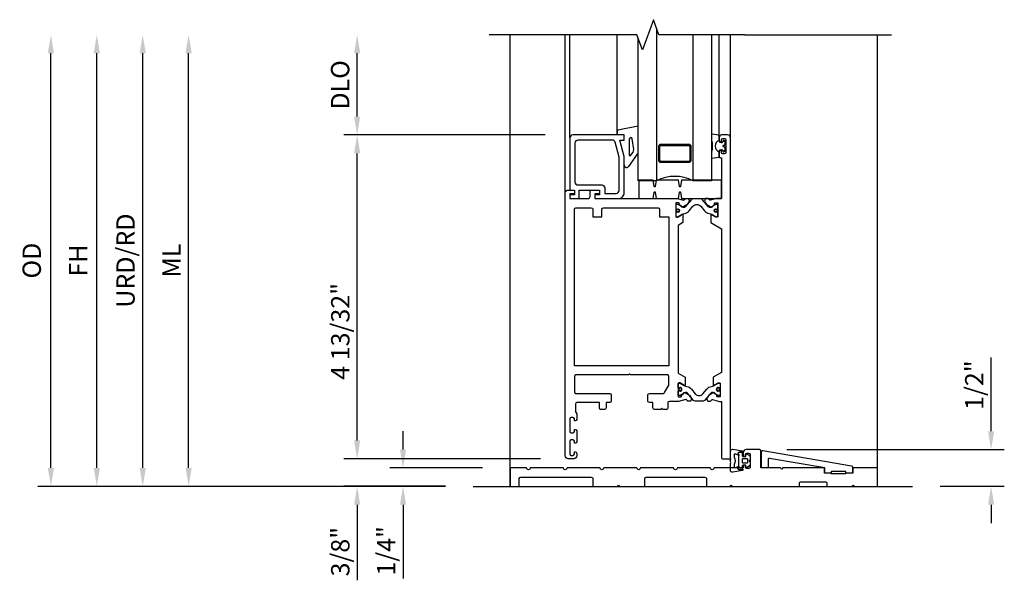
# Model space of a CAD drawing. Extents: x 0 to 167, y 0 to 97.
# Drawn here: x 64 to 77, y 59 to 67 of the extents above; entities that cross this region are included whole.
import ezdxf

# ---------------------------------------------------------------- set-up
doc = ezdxf.new("R2010")
doc.units = 0
doc.header["$LTSCALE"] = 0.5
doc.header["$MEASUREMENT"] = 0
doc.layers.get('0').update_dxf_attribs({"color": 4, "linetype": 'CONTINUOUS'})
doc.layers.add('DIME', color=2, linetype='CONTINUOUS')
doc.styles.get("Standard").update_dxf_attribs({"font": 'arial.ttf'})
doc.dimstyles.new('EXT_ON-OFF', dxfattribs={"dimscale": 2, "dimtxt": 0.125, "dimasz": 0.125, "dimexe": 0.09, "dimexo": 0.1875, "dimgap": 0.05, "dimtad": 3, "dimdec": 5, "dimzin": 3, "dimdsep": 46, "dimlunit": 5, "dimtxsty": 'STANDARD', "dimcen": 0, "dimse2": 1, "dimadec": 0, "dimazin": 0, "dimtfac": 1, "dimtdec": 5, "dimtofl": 0, "dimtmove": 2, "dimatfit": 3, "dimfxl": 1, "dimfrac": 2, "dimtolj": 1, "dimtzin": 3, "dimarcsym": 0})
doc.dimstyles.new('EXT_ON-ON', dxfattribs={"dimscale": 2, "dimtxt": 0.125, "dimasz": 0.125, "dimexe": 0.09, "dimexo": 0.1875, "dimgap": 0.05, "dimtad": 3, "dimdec": 5, "dimzin": 3, "dimdsep": 46, "dimlunit": 5, "dimtxsty": 'STANDARD', "dimcen": 0, "dimadec": 0, "dimazin": 0, "dimtfac": 1, "dimtdec": 5, "dimtofl": 0, "dimtmove": 0, "dimatfit": 0, "dimfxl": 1, "dimfrac": 2, "dimtolj": 1, "dimtzin": 3, "dimarcsym": 0})

# ---------------------------------------------------------------- blocks, each defined once
blk = doc.blocks.new('*D1927')
at = {"layer": 'DIME', "color": 0, "lineweight": -2, "transparency": 16777216}
for p, q in [((-6.25, -5.894), (-6.25, -0.25)), ((-1.253, -6.144), (-6.43, -6.144))]:
    blk.add_line(p, q, dxfattribs=at)
at = {"layer": 'DIME', "color": 0, "transparency": 16777216}
for points in [[(-6.292, -0.25), (-6.208, -0.25), (-6.25, 0)], [(-6.292, -5.894), (-6.208, -5.894), (-6.25, -6.144)]]:
    blk.add_solid(points, dxfattribs=at)
at = {"layer": 'DIME', "color": 0, "transparency": 16777216, "insert": (-6.511, -3.072), "char_height": 0.25, "attachment_point": 5, "rotation": 90}
blk.add_mtext('\\A1;OD', dxfattribs=at)
blk = doc.blocks.new('*D1926')
at = {"layer": 'DIME', "color": 0, "lineweight": -2, "transparency": 16777216}
for p, q in [((-5.625, -5.894), (-5.625, -0.25)), ((-1.253, -6.144), (-5.805, -6.144))]:
    blk.add_line(p, q, dxfattribs=at)
at = {"layer": 'DIME', "color": 0, "transparency": 16777216}
for points in [[(-5.667, -0.25), (-5.583, -0.25), (-5.625, 0)], [(-5.667, -5.894), (-5.583, -5.894), (-5.625, -6.144)]]:
    blk.add_solid(points, dxfattribs=at)
at = {"layer": 'DIME', "color": 0, "transparency": 16777216, "insert": (-5.878, -3.072), "char_height": 0.25, "attachment_point": 5, "rotation": 90}
blk.add_mtext('\\A1;FH', dxfattribs=at)
blk = doc.blocks.new('*D1924')
at = {"layer": 'DIME', "color": 0, "lineweight": -2, "transparency": 16777216}
for p, q in [((-1.457, -5.644), (-1.457, -5.394)), ((-0.375, -5.894), (-1.637, -5.894)), ((-0.878, -6.144), (-1.637, -6.144)), ((-1.457, -6.394), (-1.457, -7.399))]:
    blk.add_line(p, q, dxfattribs=at)
at = {"layer": 'DIME', "color": 0, "transparency": 16777216}
for points in [[(-1.499, -5.644), (-1.416, -5.644), (-1.457, -5.894)], [(-1.499, -6.394), (-1.416, -6.394), (-1.457, -6.144)]]:
    blk.add_solid(points, dxfattribs=at)
at = {"layer": 'DIME', "color": 0, "transparency": 16777216, "insert": (-1.687, -7.022), "char_height": 0.25, "attachment_point": 5, "rotation": 90}
blk.add_mtext('\\A1;1/4"', dxfattribs=at)
blk = doc.blocks.new('*D1925')
at = {"layer": 'DIME', "color": 0, "lineweight": -2, "transparency": 16777216}
for p, q in [((0.478, -1.363), (-2.262, -1.363)), ((-2.082, -5.519), (-2.082, -1.613)), ((-1.613, -5.769), (-2.262, -5.769))]:
    blk.add_line(p, q, dxfattribs=at)
at = {"layer": 'DIME', "color": 0, "transparency": 16777216}
for points in [[(-2.124, -1.613), (-2.04, -1.613), (-2.082, -1.363)], [(-2.124, -5.519), (-2.04, -5.519), (-2.082, -5.769)]]:
    blk.add_solid(points, dxfattribs=at)
at = {"layer": 'DIME', "color": 0, "transparency": 16777216, "insert": (-2.311, -4.035), "char_height": 0.25, "attachment_point": 5, "rotation": 90}
blk.add_mtext('\\A1;4 13/32"', dxfattribs=at)
blk = doc.blocks.new('*D1922')
at = {"layer": 'DIME', "color": 0, "lineweight": -2, "transparency": 16777216}
for p, q in [((69.683, 59.941), (69.683, 60.804)), ((72.243, 59.691), (69.503, 59.691))]:
    blk.add_line(p, q, dxfattribs=at)
at = {"layer": 'DIME', "color": 0, "transparency": 16777216}
for points in [[(69.642, 60.804), (69.725, 60.804), (69.683, 61.054)], [(69.642, 59.941), (69.725, 59.941), (69.683, 59.691)]]:
    blk.add_solid(points, dxfattribs=at)
at = {"layer": 'DIME', "color": 0, "transparency": 16777216, "insert": (69.452, 60.372), "char_height": 0.25, "attachment_point": 5, "rotation": 90}
blk.add_mtext('\\A1;DLO', dxfattribs=at)
blk = doc.blocks.new('*D1921')
at = {"layer": 'DIME', "color": 0, "lineweight": -2, "transparency": 16777216}
for p, q in [((78.312, 55.66), (78.312, 56.665)), ((75.532, 55.41), (78.492, 55.41)), ((77.617, 54.91), (78.492, 54.91)), ((78.312, 54.66), (78.312, 54.41))]:
    blk.add_line(p, q, dxfattribs=at)
at = {"layer": 'DIME', "color": 0, "transparency": 16777216}
for points in [[(78.27, 55.66), (78.354, 55.66), (78.312, 55.41)], [(78.27, 54.66), (78.354, 54.66), (78.312, 54.91)]]:
    blk.add_solid(points, dxfattribs=at)
at = {"layer": 'DIME', "color": 0, "transparency": 16777216, "insert": (78.083, 56.287), "char_height": 0.25, "attachment_point": 5, "rotation": 90}
blk.add_mtext('\\A1;1/2"', dxfattribs=at)
blk = doc.blocks.new('B127049M')
for points in [[(-0.106, -0.111, -0.39572), (-0.113, -0.118), (-0.146, -0.118, -0.881018), (-0.15, -0.087), (-0.15, -0.073), (-0.195, -0.091, -0.531564), (-0.216, -0.077), (-0.216, -0.057, -0.130186), (-0.214, -0.049, 0.264861), (-0.214, 0.049, -0.130186), (-0.216, 0.056), (-0.216, 0.077, -0.531564), (-0.195, 0.09), (-0.15, 0.072), (-0.15, 0.087, -1), (-0.15, 0.118), (-0.113, 0.118, -0.414214), (-0.106, 0.11, 0.895365), (-0.103, 0.134), (-0.233, 0.156, 0.450655), (-0.266, 0.127), (-0.266, 0.052, 0.103559), (-0.26, 0.025, 0.23492), (-0.26, -0.026, 0.103559), (-0.266, -0.053), (-0.266, -0.128, 0.450655), (-0.233, -0.157), (-0.103, -0.134, 0.895971), (-0.106, -0.111)], [(-0.102, 0.023), (-0.102, -0.023, 0.414214), (-0.094, -0.031), (-0.043, -0.031, 0.414214), (-0.035, -0.023), (-0.035, 0.023, 0.414214), (-0.043, 0.031), (-0.094, 0.031, 0.414214)]]:
    blk.add_lwpolyline(points, format="xyb", close=True)
blk.add_lwpolyline([(-0.056, 0.059), (-0.09, 0.059, -0.414214), (-0.106, 0.074), (-0.106, 0.11, 0.414214), (-0.113, 0.118), (-0.15, 0.118, 1), (-0.15, 0.087), (-0.15, -0.087, 0.881018), (-0.146, -0.118), (-0.113, -0.118, 0.414214), (-0.106, -0.11), (-0.106, -0.074, -0.414214), (-0.09, -0.059), (-0.056, -0.059), (-0.051, -0.087, 0.560367), (-0.039, -0.092), (-0.009, -0.07, 0.235195), (0, -0.051), (0, -0.014, 0.267949), (-0.004, -0.007), (-0.01, -0.003, -0.57735), (-0.01, 0.003), (-0.004, 0.007, 0.267949), (0, 0.014), (0, 0.051, 0.235195), (-0.009, 0.07), (-0.039, 0.092, 0.560367), (-0.051, 0.087), (-0.056, 0.059)], format="xyb")
blk = doc.blocks.new('B259151')
for points in [[(-1.321, 0.865), (-2.022, 0.865, 0.414214), (-2.062, 0.825), (-2.062, 0.115), (-1.997, 0.115), (-1.997, 0.05), (-2.052, 0.05, 0.414214), (-2.062, 0.04), (-2.062, 0.01, 0.414214), (-2.052, 0), (-1.955, 0, 0.414214), (-1.935, 0.02), (-1.935, 0.115), (-1.658, 0.115), (-1.658, 0.05), (-1.713, 0.05, 0.414214), (-1.723, 0.04), (-1.723, 0.01, 0.414214), (-1.713, 0), (-1.401, 0, 0.414214), (-1.321, 0.08), (-1.321, 0.571), (-1.381, 0.795), (-1.321, 0.795)], [(-1.628, 0.185, -0.414214), (-1.588, 0.145), (-1.588, 0.07), (-1.431, 0.07, 0.414214), (-1.391, 0.11), (-1.391, 0.562), (-1.446, 0.765, 0.339454), (-1.484, 0.795), (-1.952, 0.795, 0.414214), (-1.992, 0.755), (-1.992, 0.225, 0.414214), (-1.952, 0.185)]]:
    blk.add_lwpolyline(points, format="xyb", close=True)
blk = doc.blocks.new('B127115TD')
for p, q in [((-0.196, 0.156), (-0.196, 0.087)), ((-0.101, 0.149), (-0.187, 0.163)), ((-0.094, 0.067), (-0.094, 0.141)), ((-0.094, 0.078), (-0.094, 0.067)), ((-0.066, 0.051), (-0.085, 0.055)), ((-0.085, 0.055), (-0.066, 0.051)), ((-0.053, 0.051), (-0.066, 0.051)), ((-0.066, 0.051), (-0.053, 0.051)), ((-0.039, 0.073), (-0.042, 0.06)), ((-0.042, 0.06), (-0.039, 0.073)), ((-0.039, 0.005), (-0.016, 0.016)), ((-0.016, 0.016), (-0.039, 0.005)), ((-0.015, 0.061), (-0.025, 0.075)), ((-0.025, 0.075), (-0.015, 0.061)), ((-0.011, 0.023), (-0.011, 0.05)), ((-0.011, 0.05), (-0.011, 0.023)), ((-0.196, -0.087), (-0.196, -0.156)), ((-0.094, -0.141), (-0.094, -0.067)), ((-0.094, -0.067), (-0.094, -0.078)), ((-0.085, -0.055), (-0.066, -0.051)), ((-0.066, -0.051), (-0.085, -0.055)), ((-0.066, -0.051), (-0.053, -0.051)), ((-0.053, -0.051), (-0.066, -0.051)), ((-0.042, -0.06), (-0.039, -0.073)), ((-0.039, -0.073), (-0.042, -0.06)), ((-0.016, -0.016), (-0.039, -0.005)), ((-0.039, -0.005), (-0.016, -0.016)), ((-0.025, -0.075), (-0.015, -0.061)), ((-0.015, -0.061), (-0.025, -0.075)), ((-0.011, -0.05), (-0.011, -0.023)), ((-0.011, -0.023), (-0.011, -0.05)), ((-0.187, -0.163), (-0.101, -0.149))]:
    blk.add_line(p, q)
for centre, radius, start, end in [((-0.188, 0.156), 0.00784, 85, 180), ((-0.102, 0.141), 0.00784, 360, 85), ((-0.188, 0.087), 0.008, 180, 214.5301), ((-0.455, 0), 0.273, 342.4303, 17.5697), ((-0.065, 0), 0.0835, 110.016, 249.984), ((-0.082, 0.067), 0.0118, 180, 257.0597), ((-0.082, 0.067), 0.0118, 180, 257.0597), ((-0.053, 0.063), 0.0118, 270, 345), ((-0.053, 0.063), 0.0118, 270, 345), ((-0.037, 0), 0.00588, 115, 245), ((-0.037, 0), 0.00588, 115, 245), ((-0.031, 0.071), 0.00784, 35, 165), ((-0.031, 0.071), 0.00784, 35, 165), ((-0.019, 0.023), 0.00784, 295, 0), ((-0.019, 0.023), 0.00784, 295, 0), ((-0.031, 0.05), 0.0196, 360, 35), ((-0.031, 0.05), 0.0196, 360, 35), ((-0.188, -0.087), 0.008, 145.4699, 180), ((-0.082, -0.067), 0.0118, 102.9403, 180), ((-0.082, -0.067), 0.0118, 102.9403, 180), ((-0.053, -0.063), 0.0118, 15, 90), ((-0.053, -0.063), 0.0118, 15, 90), ((-0.031, -0.071), 0.00784, 195, 325), ((-0.031, -0.071), 0.00784, 195, 325), ((-0.019, -0.023), 0.00784, 0, 65), ((-0.019, -0.023), 0.00784, 0, 65), ((-0.031, -0.05), 0.0196, 325, 0), ((-0.031, -0.05), 0.0196, 325, 0), ((-0.188, -0.156), 0.00784, 180, 275), ((-0.102, -0.141), 0.00784, 275, 0)]:
    blk.add_arc(centre, radius, start, end)
blk = doc.blocks.new('B127045TD')
blk.add_lwpolyline([(-1.125, 0.25), (-1.125, 0), (-0.926, 0), (-0.914, 0.085, -0.903189), (-0.899, 0.085), (-0.887, 0), (-0.582, 0), (-0.57, 0.085, -0.903189), (-0.555, 0.085), (-0.543, 0), (0, 0), (0, 0.25), (-0.543, 0.25), (-0.555, 0.165, -0.903189), (-0.57, 0.165), (-0.582, 0.25), (-0.887, 0.25), (-0.899, 0.165, -0.903189), (-0.914, 0.165), (-0.926, 0.25)], format="xyb", close=True)
blk = doc.blocks.new('B027900TD')
for p, q in [((-0.099, 0), (-0.086, 0.072)), ((-0.086, 0.072), (0.187, 0.123)), ((0.068, -0.055), (0.068, -0.275)), ((0.128, -0.199), (0.108, -0.052)), ((0.176, -0.26), (0.057, -0.429)), ((0.086, -0.281), (0.119, -0.234)), ((0.183, -0.246), (0.187, -0.237)), ((0, -0.411), (0, -0.303))]:
    blk.add_line(p, q)
for centre, radius, start, end in [((0.088, -0.055), 0.02, 7.6703, 180), ((0.078, -0.205), 0.05, 324.8722, 6.9411), ((0.136, -0.23), 0.05, 323.1402, 341.5701), ((0.078, -0.275), 0.01, 180, 324.8722), ((0.031, -0.411), 0.0312, 180, 324.8722)]:
    blk.add_arc(centre, radius, start, end)
blk = doc.blocks.new('GT25909A')
for p, q in [((-2.125, 0.075), (-2.125, 2.228)), ((-2.062, 0.825), (-2.062, 2.228)), ((-1.42, 0.865), (-1.42, 2.228)), ((-0.031, 0.825), (-0.031, 2.228)), ((0.125, 0.825), (0.125, 2.228))]:
    blk.add_line(p, q)
at = {"linetype": 'Continuous'}
blk.add_lwpolyline([(0.313, 2.228), (-0.85, 2.228), (-0.925, 2.434), (-1.075, 2.022), (-1.15, 2.228), (-2.313, 2.228)], dxfattribs=at)
for points in [[(-0.883, 2.32), (-0.883, 0.24), (-1.133, 0.24), (-1.133, 2.182)], [(-0.133, 2.228), (-0.133, 0.24), (-0.383, 0.24), (-0.383, 2.228)]]:
    blk.add_lwpolyline(points)
for points in [[(-0.415, 0.521, -0.414214), (-0.446, 0.49), (-0.821, 0.49, -0.414214), (-0.852, 0.521), (-0.852, 0.709, -0.414214), (-0.821, 0.74), (-0.446, 0.74, -0.414214), (-0.415, 0.709)], [(-0.821, 0.506, -0.414214), (-0.837, 0.521), (-0.837, 0.709, -0.414214), (-0.821, 0.724), (-0.446, 0.724, -0.414214), (-0.43, 0.709), (-0.43, 0.521, -0.414214), (-0.446, 0.506)]]:
    blk.add_lwpolyline(points, format="xyb", close=True)
blk.add_arc((-0.634, -0.229), 0.531, 61.9248, 118.0752)
for name, p in [('B027900TD', (-1.321, 0.865)), ('B259151', (0, 0)), ('B127115TD', (0.063, 0.713)), ('B127045TD', (0, 0))]:
    blk.add_blockref(name, p)
blk = doc.blocks.new('A$C107741DA')
blk.add_lwpolyline([(-0.128, 0, 0.414214), (-0.136, -0.008), (-0.136, -0.027, 0.131652), (-0.134, -0.031), (-0.103, -0.086, -0.045374), (-0.095, -0.102, -0.314858), (-0.103, -0.13), (-0.203, -0.213, 0.223068), (-0.213, -0.233), (-0.213, -0.342, 0.223068), (-0.203, -0.362), (-0.103, -0.445, -0.314858), (-0.095, -0.473, -0.045374), (-0.103, -0.489), (-0.134, -0.544, 0.131652), (-0.136, -0.548), (-0.136, -0.567, 0.414214), (-0.128, -0.575), (-0.081, -0.575, 0.414214), (-0.073, -0.567), (-0.073, -0.558, -1.779511), (-0.032, -0.558), (-0.032, -0.567, 0.414214), (-0.024, -0.575), (0.023, -0.575, 0.414214), (0.031, -0.567), (0.031, -0.548, 0.131652), (0.03, -0.544), (-0.001, -0.489, -0.093275), (-0.013, -0.455, 0.183604), (-0.048, -0.393), (-0.112, -0.34, -0.469499), (-0.112, -0.235), (-0.048, -0.182, 0.183604), (-0.013, -0.12, -0.093275), (-0.001, -0.086), (0.03, -0.031, 0.131652), (0.031, -0.027), (0.031, -0.008, 0.414214), (0.023, 0), (-0.024, 0, 0.414214), (-0.032, -0.008), (-0.032, -0.017, -1.779511), (-0.073, -0.017), (-0.073, -0.008, 0.414214), (-0.081, 0)], format="xyb", close=True)
for centre, radius in [((-0.052, -0.029), 0.024), ((-0.052, -0.029), 0.019), ((-0.052, -0.546), 0.024), ((-0.052, -0.546), 0.019)]:
    blk.add_circle(centre, radius)
blk = doc.blocks.new('*D1923')
at = {"layer": 'DIME', "color": 0, "lineweight": -2, "transparency": 16777216}
for p, q in [((69.683, 55.535), (69.683, 55.785)), ((72.18, 55.285), (69.503, 55.285)), ((70.887, 54.91), (69.503, 54.91)), ((69.683, 54.66), (69.683, 53.631))]:
    blk.add_line(p, q, dxfattribs=at)
at = {"layer": 'DIME', "color": 0, "transparency": 16777216}
for points in [[(69.642, 55.535), (69.725, 55.535), (69.683, 55.285)], [(69.642, 54.66), (69.725, 54.66), (69.683, 54.91)]]:
    blk.add_solid(points, dxfattribs=at)
at = {"layer": 'DIME', "color": 0, "transparency": 16777216, "insert": (69.454, 54.021), "char_height": 0.25, "attachment_point": 5, "rotation": 90}
blk.add_mtext('\\A1;3/8"', dxfattribs=at)
blk = doc.blocks.new('B259085')
blk.add_lwpolyline([(3.549, 0.18), (3.461, 0.18), (3.461, 0.252), (2.707, 0.381, 0.464929), (2.69, 0.366), (2.69, 0.25), (2.6, 0.25), (2.6, 0.473, -0.464929), (2.617, 0.488), (3.824, 0.281, -0.365254), (3.837, 0.266), (3.837, 0.18), (3.749, 0.18), (3.749, 0.2), (3.549, 0.2)], format="xyb", close=True)
blk = doc.blocks.new('*D1929')
at = {"layer": 'DIME', "color": 0, "lineweight": -2, "transparency": 16777216}
for p, q in [((-4.375, -5.894), (-4.375, -0.25)), ((-0.878, -6.144), (-4.555, -6.144))]:
    blk.add_line(p, q, dxfattribs=at)
at = {"layer": 'DIME', "color": 0, "transparency": 16777216}
for points in [[(-4.417, -0.25), (-4.333, -0.25), (-4.375, 0)], [(-4.417, -5.894), (-4.333, -5.894), (-4.375, -6.144)]]:
    blk.add_solid(points, dxfattribs=at)
at = {"layer": 'DIME', "color": 0, "transparency": 16777216, "insert": (-4.607, -3.072), "char_height": 0.25, "attachment_point": 5, "rotation": 90}
blk.add_mtext('\\A1;ML', dxfattribs=at)
blk = doc.blocks.new('*D1928')
at = {"layer": 'DIME', "color": 0, "lineweight": -2, "transparency": 16777216}
for p, q in [((-5, -5.894), (-5, -0.25)), ((-0.878, -6.144), (-5.18, -6.144))]:
    blk.add_line(p, q, dxfattribs=at)
at = {"layer": 'DIME', "color": 0, "transparency": 16777216}
for points in [[(-5.042, -0.25), (-4.958, -0.25), (-5, 0)], [(-5.042, -5.894), (-4.958, -5.894), (-5, -6.144)]]:
    blk.add_solid(points, dxfattribs=at)
at = {"layer": 'DIME', "color": 0, "transparency": 16777216, "insert": (-5.234, -3.072), "char_height": 0.25, "attachment_point": 5, "rotation": 90}
blk.add_mtext('\\A1;URD/RD', dxfattribs=at)
blk = doc.blocks.new('S259HS08KCADS')
for p, q in [((0.562147, 0), (-0.283369, 0)), ((0, -6.143964), (0, 0)), ((3.188143, 0), (5.190177, 0)), ((5.0005, -6.143964), (5.0005, 0)), ((-0.502787, -6.143964), (5.476532, -6.143964))]:
    blk.add_line(p, q)
for points in [[(2.875143, -1.675214), (2.875143, -2.227714), (2.810074, -2.227714), (2.723743, -2.250847, -0.2976379), (2.71335, -2.24744), (2.701348, -2.232459, 0.204815843), (2.694415, -2.228749), (2.666856, -2.226338, 0.328193286), (2.656734, -2.232502), (2.648166, -2.25337, 0.254070044), (2.650225, -2.272351), (2.674688, -2.307681, 0.123758164), (2.682026, -2.314103), (2.740641, -2.344072, 0.78184937), (2.753385, -2.329432), (2.778204, -2.312054, 0.368978301), (2.781455, -2.299477, -0.548686149), (2.790267, -2.285093), (2.818993, -2.284591, -0.419334802), (2.829168, -2.29459), (2.829168, -2.469714, -0.414213562), (2.819168, -2.479714), (2.799168, -2.479714), (2.751164, -2.451999, 1.014346566), (2.731168, -2.451714), (2.731168, -2.555925), (2.875143, -2.639049), (2.875143, -4.594278), (2.762168, -4.659504), (2.762168, -4.763714, 1.014346566), (2.782164, -4.76343), (2.830168, -4.735714), (2.850168, -4.735714, -0.414213562), (2.860168, -4.745714), (2.860168, -4.91801, -0.419334802), (2.849993, -4.928008), (2.821271, -4.927507, -0.548686149), (2.812459, -4.913123, 0.368978301), (2.809208, -4.900546), (2.784389, -4.883167, 0.78184937), (2.771645, -4.868528), (2.71303, -4.898497, 0.123758164), (2.705692, -4.904919), (2.681229, -4.940248, 0.254070044), (2.67917, -4.95923), (2.687738, -4.980098, 0.328193286), (2.69786, -4.986262), (2.725419, -4.983851, 0.204815843), (2.732352, -4.980141), (2.744354, -4.96516, -0.2976379), (2.754747, -4.961753), (2.851636, -4.987714), (2.875143, -4.987714), (2.875143, -5.753964, 0.414213562), (2.890143, -5.768964), (2.985143, -5.768964, 0.414213562), (3.000143, -5.753964), (3.000143, -4.947714), (3.000143, -1.402714, 0.414213562), (2.960143, -1.362714), (2.883893, -1.362714, 0.414213562), (2.843893, -1.402714), (2.843893, -1.436464, 0.414213562), (2.863893, -1.456464), (2.875143, -1.456464), (2.875143, -1.429589, -0.414213562), (2.895143, -1.409589), (2.917643, -1.409589, -0.414213562), (2.937643, -1.429589), (2.937643, -1.600527, -0.414213562), (2.917643, -1.620527), (2.895143, -1.620527, -0.414213562), (2.875143, -1.600527), (2.875143, -1.573652), (2.863893, -1.573652, 0.414213562), (2.843893, -1.593652), (2.843893, -1.655214, 0.414213562), (2.863893, -1.675214)], [(2.447483, -4.986262), (2.419924, -4.983851, -0.204815843), (2.412992, -4.980141), (2.400989, -4.96516, 0.2976379), (2.390597, -4.961753), (2.293708, -4.987714), (2.167272, -4.987714, 0.414213562), (2.147272, -5.007714), (2.147272, -5.077464, -0.414213562), (2.127272, -5.097464), (2.076205, -5.097464), (2.063618, -5.082464), (2.051032, -5.097464), (1.964147, -5.097464, -0.414213562), (1.944147, -5.077464), (1.944147, -5.003714), (1.895147, -5.003714, -0.414213562), (1.875147, -4.983714), (1.875147, -4.898714, -0.414213562), (1.895147, -4.878714), (2.086125, -4.878714, 0.267949192), (2.103445, -4.868714), (2.157492, -4.775102, 0.131652498), (2.160172, -4.765102), (2.160172, -4.648714, 0.414213562), (2.140172, -4.628714), (1.637733, -4.628714), (1.625147, -4.613714), (1.612561, -4.628714), (0.895147, -4.628714, 0.414213562), (0.875147, -4.648714), (0.875147, -4.858714, 0.414213562), (0.895147, -4.878714), (1.355147, -4.878714, -0.414213562), (1.375147, -4.898714), (1.375147, -4.983714, -0.414213562), (1.355147, -5.003714), (1.306147, -5.003714), (1.306147, -5.077464, -0.414213562), (1.286147, -5.097464), (1.231147, -5.097464, -0.414213562), (1.216147, -5.082464), (1.216147, -5.003714), (0.908647, -5.003714, 0.414213562), (0.888647, -5.023714), (0.888647, -5.130183), (0.906397, -5.158558), (0.906397, -5.232308, -0.414213562), (0.886397, -5.252308), (0.875147, -5.252308), (0.875147, -5.225433, 0.414213562), (0.855147, -5.205433), (0.832647, -5.205433, 0.414213562), (0.812647, -5.225433), (0.812647, -5.396371, 0.414213562), (0.832647, -5.416371), (0.855147, -5.416371, 0.414213562), (0.875147, -5.396371), (0.875147, -5.369496), (0.886397, -5.369496, -0.414213562), (0.906397, -5.389496), (0.906397, -5.538027, -0.414213562), (0.886397, -5.558027), (0.875147, -5.558027), (0.875147, -5.531152, 0.414213562), (0.855147, -5.511152), (0.832647, -5.511152, 0.414213562), (0.812647, -5.531152), (0.812647, -5.702089, 0.414213562), (0.832647, -5.722089), (0.855147, -5.722089, 0.414213562), (0.875147, -5.702089), (0.875147, -5.675214), (0.886397, -5.675214, -0.414213562), (0.906397, -5.695214), (0.906397, -5.728964, -0.414213562), (0.866397, -5.768964), (0.790147, -5.768964, -0.414213562), (0.750147, -5.728964), (0.750147, -2.152714, -0.414213562), (0.790147, -2.112714), (0.867647, -2.112714, -0.414213562), (0.877647, -2.122714), (0.877647, -2.152714, -0.414213562), (0.867647, -2.162714), (0.812647, -2.162714), (0.812647, -2.227714), (1.059522, -2.227714, 0.414213562), (1.089522, -2.197714), (1.089522, -2.132714, -0.414213562), (1.109522, -2.112714), (1.207022, -2.112714, -0.414213562), (1.217022, -2.122714), (1.217022, -2.152714, -0.414213562), (1.207022, -2.162714), (1.152022, -2.162714), (1.152022, -2.227714), (2.273261, -2.227714), (2.359593, -2.250847, 0.2976379), (2.369985, -2.24744), (2.381988, -2.232459, -0.204815843), (2.38892, -2.228749), (2.416479, -2.226338, -0.328193286), (2.426601, -2.232502), (2.435169, -2.25337, -0.254070044), (2.43311, -2.272351), (2.408647, -2.307681, -0.123758164), (2.401309, -2.314103), (2.342694, -2.344072, -0.78184937), (2.32995, -2.329432), (2.305132, -2.312054, -0.368978301), (2.30188, -2.299477, 0.548686149), (2.293068, -2.285093), (2.264346, -2.284592, 0.419334802), (2.254172, -2.29459), (2.254172, -2.469714, 0.414213562), (2.264172, -2.479714), (2.284172, -2.479714), (2.332176, -2.451999, -1.014346566), (2.352172, -2.451714), (2.352172, -2.555925), (2.285172, -2.594607), (2.285172, -4.60291), (2.383172, -4.65949), (2.383172, -4.763714, -1.014346566), (2.363176, -4.76343), (2.315172, -4.735714), (2.295172, -4.735714, 0.414213562), (2.285172, -4.745714), (2.285172, -4.91801, 0.419334802), (2.295346, -4.928008), (2.324072, -4.927507, 0.548686149), (2.332884, -4.913123, -0.368978301), (2.336136, -4.900546), (2.360954, -4.883167, -0.78184937), (2.373698, -4.868528), (2.432313, -4.898497, -0.123758164), (2.439651, -4.904919), (2.464115, -4.940248, -0.254070044), (2.466173, -4.95923), (2.457605, -4.980098, -0.328193286)], [(0.895147, -2.352714), (1.105147, -2.352714, -0.414213562), (1.125147, -2.372714), (1.125147, -2.477714), (1.250147, -2.477714), (1.250147, -2.372714, -0.414213562), (1.270147, -2.352714), (2.015172, -2.352714, -0.414213562), (2.035172, -2.372714), (2.035172, -2.477714), (2.160172, -2.477714), (2.160172, -4.503714), (0.875147, -4.503714), (0.875147, -2.372714, -0.414213562)], [(0.725143, -5.893964), (0.275143, -5.893964, -1), (0.225143, -5.893964), (0.000143, -5.893964), (0.000143, -6.143964), (0.125143, -6.143964), (0.125143, -6.038964, -0.414213562), (0.145143, -6.018964), (1.105143, -6.018964, -0.414213562), (1.125143, -6.038964), (1.125143, -6.143964), (1.461143, -6.143964), (1.476143, -6.128964), (1.491143, -6.143964), (1.832143, -6.143964), (1.832143, -6.038964, -0.414213562), (1.852143, -6.018964), (2.652143, -6.018964, -0.414213562), (2.672143, -6.038964), (2.672143, -6.143964), (2.993143, -6.143964), (3.008143, -6.128964), (3.023143, -6.143964), (3.937143, -6.143964), (3.937143, -6.101464, -0.414213562), (3.957143, -6.081464), (4.292143, -6.081464, -0.414213562), (4.312143, -6.101464), (4.312143, -6.143964), (4.653143, -6.143964), (4.668143, -6.128964), (4.683143, -6.143964), (5.000143, -6.143964), (5.000143, -5.893964), (4.663983, -5.893964), (4.663983, -5.963964), (4.570983, -5.963964), (4.570983, -5.973964), (4.369983, -5.973964), (4.369983, -5.963964), (4.276983, -5.963964), (4.276983, -5.893964), (3.712143, -5.893964), (3.697143, -5.908964), (3.682143, -5.893964), (3.412143, -5.893964), (3.412143, -5.663964, 0.414213562), (3.392143, -5.643964), (3.212143, -5.643964, 0.414213562), (3.172143, -5.683964), (3.172143, -5.717964, 0.414213562), (3.192143, -5.737964), (3.203143, -5.737964), (3.203143, -5.710964, -0.414213562), (3.223143, -5.690964), (3.245143, -5.690964, -0.414213562), (3.265143, -5.710964), (3.265143, -5.881964, -0.414213562), (3.245143, -5.901964), (3.223143, -5.901964, -0.414213562), (3.203143, -5.881964), (3.203143, -5.854964), (3.192143, -5.854964, 0.414213562), (3.172143, -5.874964), (3.172143, -5.893964), (2.775143, -5.893964, -1), (2.725143, -5.893964), (2.275143, -5.893964, -1), (2.225143, -5.893964), (1.775143, -5.893964, -1), (1.725143, -5.893964), (1.275143, -5.893964, -1), (1.225143, -5.893964), (0.775143, -5.893964, -1)]]:
    blk.add_lwpolyline(points, format="xyb", close=True)
for name, p in [('GT25909A', (2.875143, -2.227714)), ('B259085', (0.821483, -6.143964))]:
    blk.add_blockref(name, p)
at = {"rotation": 270}
blk.add_blockref('A$C107741DA', (2.829168, -2.443618), dxfattribs=at)
at = {"xscale": -1}
for name, p, rotation in [('A$C107741DA', (2.860168, -4.771814), 270), ('B127049M', (3.265143, -5.796464), 180)]:
    blk.add_blockref(name, p, dxfattribs=dict(at, rotation=rotation))
at = {"layer": 'DIME'}
dim = blk.add_linear_dim(base=(-2.081991, 0), p1=(0.852647, -1.362714), p2=(0.562147, 0), angle=270, text='DLO', dimstyle='EXT_ON-OFF', override={"dimpost": '"'}, dxfattribs=at)
dim.commit()
dim.dimension.update_dxf_attribs({"geometry": '*D1922', "text_midpoint": (-2.313036, -0.681357), "dimtype": 128, "insert": (-71.765284, -61.053846)})
for base, p1, p2, text, picture, middle in [((-6.25, 0), (-0.877787, -6.143964), (0.562147, 0), 'OD', '*D1927', (-6.510561, -3.071982)), ((-5.625, 0), (-0.877787, -6.143964), (0.562147, 0), 'FH', '*D1926', (-5.877591, -3.071982)), ((-5, 0), (-0.502787, -6.143964), (1.243798, 0), 'URD/RD', '*D1928', (-5.234412, -3.071982)), ((-4.375, 0), (-0.502787, -6.143964), (2.12737, 0), 'ML', '*D1929', (-4.606985, -3.071982))]:
    dim = blk.add_linear_dim(base=base, p1=p1, p2=p2, angle=270, text=text, dimstyle='EXT_ON-OFF', override={"dimpost": '"'}, dxfattribs=at)
    dim.commit()
    dim.dimension.update_dxf_attribs({"geometry": picture, "text_midpoint": middle, "dimtype": 160})
for base, p1, p2, picture, middle in [((-2.081991, -1.362714), (-1.237857, -5.768964), (0.852647, -1.362714), '*D1925', (-2.081991, -4.034589)), ((-1.457454, -5.893964), (-0.502787, -6.143964), (0.000143, -5.893964), '*D1924', (-1.457454, -7.021505))]:
    dim = blk.add_linear_dim(base=base, p1=p1, p2=p2, angle=270, dimstyle='EXT_ON-ON', override={"dimpost": '"'}, dxfattribs=at)
    dim.commit()
    dim.dimension.update_dxf_attribs({"geometry": picture, "text_midpoint": middle, "dimtype": 160})
dim = blk.add_linear_dim(base=(6.546571, -5.643964), p1=(5.476532, -6.143964), p2=(3.392143, -5.643964), angle=270, dimstyle='EXT_ON-ON', override={"dimpost": '"'}, dxfattribs=at)
dim.commit()
dim.dimension.update_dxf_attribs({"geometry": '*D1921', "text_midpoint": (6.317308, -4.766423), "insert": (-71.765284, -61.053846)})
dim = blk.add_linear_dim(base=(-2.081991, -5.768964), p1=(-0.502787, -6.143964), p2=(0.790147, -5.768964), angle=90, dimstyle='EXT_ON-ON', override={"dimpost": '"'}, dxfattribs=at)
dim.commit()
dim.dimension.update_dxf_attribs({"geometry": '*D1923', "text_midpoint": (-2.081991, -7.033187), "dimtype": 128, "insert": (-71.765284, -61.053846)})

msp = doc.modelspace()

# ---------------------------------------------------------------- block references
msp.add_blockref('S259HS08KCADS', (70.36, 66.579))

doc.saveas('drawing.dxf')
